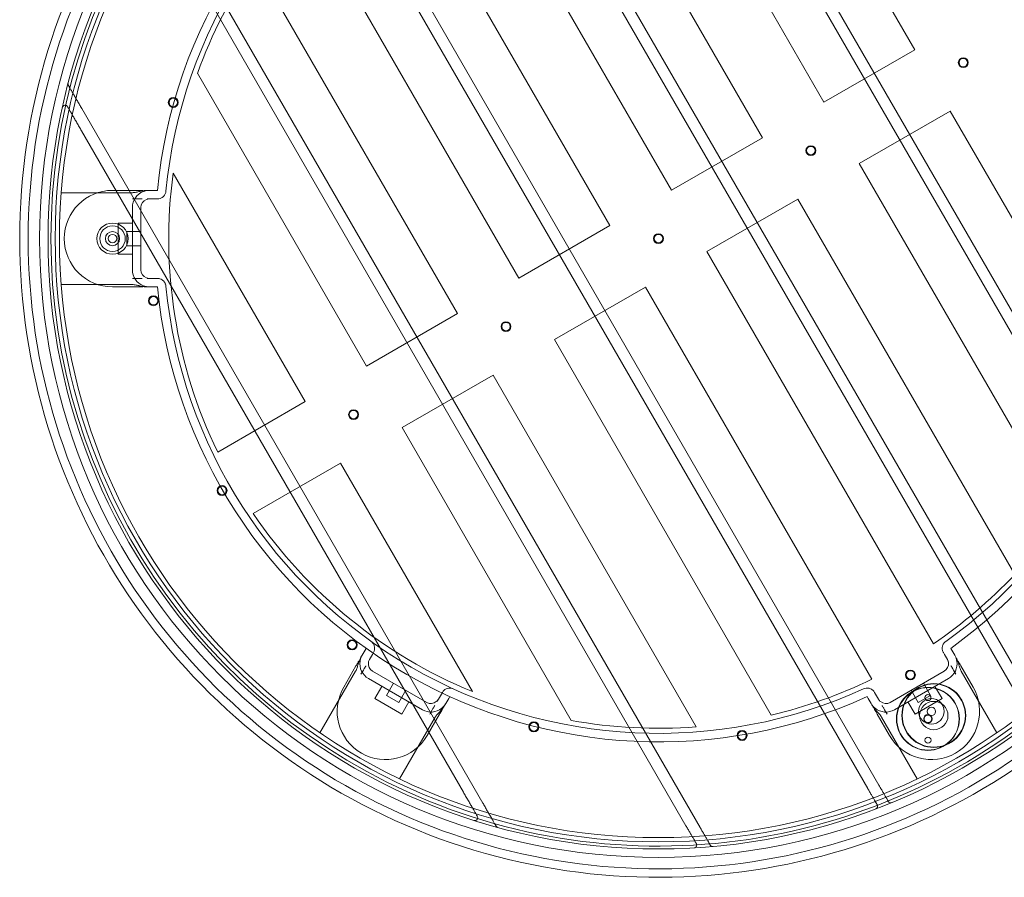
# Model space of a CAD drawing. Units: millimetres. Extents: x -900 to 900, y -710 to 970.
# Drawn here: x -900 to -206, y -710 to -106 of the extents above; entities that cross this region are included whole.
import ezdxf

# ---------------------------------------------------------------- set-up
doc = ezdxf.new("R2010")
doc.units = ezdxf.units.MM
doc.layers.add('2d', color=230, linetype='Continuous')

msp = doc.modelspace()

# ---------------------------------------------------------------- linework, layer by layer
at = {"layer": '2d', "lineweight": 0}
for p, q in [((-479.35, 155.03, 187.5), (-105.42, -492.64, 187.5)), ((-101.5, -483.43, 187.5), (-469.41, 153.82, 187.5)), ((-605.37, 125.31, 187.5), (-194.17, -586.92, 187.5)), ((-188.15, -581.35, 187.5), (-597.54, 127.74, 187.5)), ((-333.46, -163.66, 187.5), (-476.54, 84.17, 187.5)), ((-388.5, 79.67, 187.5), (-269.38, -126.66, 187.5)), ((-529.51, 75.91, 187.5), (-376.76, -188.66, 187.5)), ((-294.63, -644.92, 187.5), (-705.83, 67.31, 187.5)), ((-711.85, 61.74, 187.5), (-302.46, -647.35, 187.5)), ((-440.85, -225.66, 187.5), (-600.4, 50.69, 187.5)), ((-643.7, 25.69, 187.5), (-484.15, -250.66, 187.5)), ((-420.65, -674.64, 187.5), (-794.58, -26.97, 187.5)), ((-548.24, -287.66, 187.5), (-700.98, -23.09, 187.5)), ((-798.5, -36.18, 187.5), (-430.59, -673.43, 187.5)), ((-734.62, -64.83, 187.5), (-591.54, -312.66, 187.5)), ((-269.38, -126.66, 187.5), (-333.46, -163.66, 187.5)), ((-655.62, -349.66, 187.5), (-774.74, -143.33, 187.5)), ((-573.75, -657.46, 187.5), (-856.26, -168.15, 187.5)), ((-308.46, -206.96, 187.5), (-244.38, -169.96, 187.5)), ((-244.38, -169.96, 187.5), (-125.26, -376.28, 187.5)), ((-856.44, -183.83, 187.5), (-587.42, -649.78, 187.5)), ((-376.76, -188.66, 187.5), (-440.85, -225.66, 187.5)), ((-165.38, -454.78, 187.5), (-308.46, -206.96, 187.5)), ((-791.9, -213.63, 187.5), (-698.92, -374.66, 187.5)), ((-820.6, -227.42, 187.5), (-870.75, -227.42, 187.5)), ((-834.6, -225.81, 187.5), (-817.26, -225.81, 187.5)), ((-808.6, -225.81, 187.5), (-810.21, -225.81, 187.5)), ((-820.6, -231.81, 187.5), (-817.26, -231.81, 187.5)), ((-808.6, -231.81, 187.5), (-810.21, -231.81, 187.5)), ((-415.85, -268.96, 187.5), (-351.76, -231.96, 187.5)), ((-351.76, -231.96, 187.5), (-199.02, -496.52, 187.5)), ((-820.6, -237.81, 187.5), (-820.6, -281.81, 187.5)), ((-814.6, -281.81, 187.5), (-814.6, -237.81, 187.5)), ((-830.6, -248.81, 187.5), (-830.6, -270.81, 187.5)), ((-830.6, -248.81, 187.5), (-820.6, -248.81, 187.5)), ((-824.6, -254.81, 187.5), (-824.6, -264.81, 187.5)), ((-824.6, -254.81, 187.5), (-814.6, -254.81, 187.5)), ((-484.15, -250.66, 187.5), (-548.24, -287.66, 187.5)), ((-824.6, -264.81, 187.5), (-814.6, -264.81, 187.5)), ((-256.3, -545.3, 187.5), (-415.85, -268.96, 187.5)), ((-830.6, -270.81, 187.5), (-820.6, -270.81, 187.5)), ((-817.26, -287.81, 187.5), (-820.6, -287.81, 187.5)), ((-810.21, -287.81, 187.5), (-808.6, -287.81, 187.5)), ((-820.6, -292.2, 187.5), (-870.75, -292.2, 187.5)), ((-834.6, -293.81, 187.5), (-817.26, -293.81, 187.5)), ((-810.21, -293.81, 187.5), (-808.6, -293.81, 187.5)), ((-523.24, -330.96, 187.5), (-459.15, -293.96, 187.5)), ((-459.15, -293.96, 187.5), (-299.6, -570.3, 187.5)), ((-591.54, -312.66, 187.5), (-655.62, -349.66, 187.5)), ((-370.49, -595.52, 187.5), (-523.24, -330.96, 187.5)), ((-630.62, -392.96, 187.5), (-566.54, -355.96, 187.5)), ((-566.54, -355.96, 187.5), (-423.46, -603.78, 187.5)), ((-698.92, -374.66, 187.5), (-760.49, -410.2, 187.5)), ((-511.5, -599.28, 187.5), (-630.62, -392.96, 187.5)), ((-735.49, -453.5, 187.5), (-673.92, -417.96, 187.5)), ((-673.92, -417.96, 187.5), (-580.95, -578.99, 187.5)), ((-658.75, -553.37, 187.5), (-659.55, -554.76, 187.5)), ((-240.45, -554.76, 187.5), (-241.25, -553.37, 187.5)), ((-671.75, -575.88, 187.5), (-663.08, -560.87, 187.5)), ((-653.55, -556.37, 187.5), (-654.35, -557.76, 187.5)), ((-245.65, -557.76, 187.5), (-246.45, -556.37, 187.5)), ((-228.25, -575.88, 187.5), (-236.92, -560.87, 187.5)), ((-663.35, -564.56, 187.5), (-688.43, -608, 187.5)), ((-659.55, -566.76, 187.5), (-657.88, -563.87, 187.5)), ((-613.25, -586.56, 187.5), (-651.35, -564.56, 187.5)), ((-248.65, -564.56, 187.5), (-286.75, -586.56, 187.5)), ((-242.12, -563.87, 187.5), (-240.45, -566.76, 187.5)), ((-236.65, -564.56, 187.5), (-211.57, -608, 187.5)), ((-654.35, -569.76, 187.5), (-616.25, -591.76, 187.5)), ((-649.83, -583.92, 187.5), (-644.83, -575.26, 187.5)), ((-641.63, -581.72, 187.5), (-636.63, -573.06, 187.5)), ((-283.75, -591.76, 187.5), (-245.65, -569.76, 187.5)), ((-258.37, -581.72, 187.5), (-263.37, -573.06, 187.5)), ((-250.17, -583.92, 187.5), (-255.17, -575.26, 187.5)), ((-641.63, -581.72, 187.5), (-632.97, -586.72, 187.5)), ((-632.97, -586.72, 187.5), (-627.97, -578.06, 187.5)), ((-267.03, -586.72, 187.5), (-272.03, -578.06, 187.5)), ((-267.03, -586.72, 187.5), (-258.37, -581.72, 187.5)), ((-649.83, -583.92, 187.5), (-630.77, -594.92, 187.5)), ((-630.77, -594.92, 187.5), (-625.77, -586.26, 187.5)), ((-605.86, -585.76, 187.5), (-605.05, -584.37, 187.5)), ((-600.66, -588.76, 187.5), (-599.86, -587.37, 187.5)), ((-300.14, -587.37, 187.5), (-299.34, -588.76, 187.5)), ((-294.95, -584.37, 187.5), (-294.14, -585.76, 187.5)), ((-269.23, -594.92, 187.5), (-274.23, -586.26, 187.5)), ((-269.23, -594.92, 187.5), (-250.17, -583.92, 187.5)), ((-612.86, -609.88, 187.5), (-604.19, -594.87, 187.5)), ((-609.38, -591.87, 187.5), (-611.05, -594.76, 187.5)), ((-287.14, -609.88, 187.5), (-295.81, -594.87, 187.5)), ((-288.95, -594.76, 187.5), (-290.62, -591.87, 187.5)), ((-607.25, -596.96, 187.5), (-632.32, -640.39, 187.5)), ((-292.75, -596.96, 187.5), (-267.68, -640.39, 187.5)), ((-262.58, -597.08, 187.5), (-262.87, -596.96, 187.5)), ((-262.87, -596.96, 187.5), (-262.58, -597.08, 187.5)), ((-262.58, -597.08, 187.5), (-262.58, -597.08, 187.5)), ((-257.13, -598.17, 187.5), (-257.44, -598.17, 187.5))]:
    msp.add_line(p, q, dxfattribs=at)
for centre, radius in [((-450, -259.81, 187.5), 436), ((-450, -259.81, 187.5), 430), ((-450, -259.81, 187.5), 425), ((-450, -259.81, 187.5), 422), ((-235.23, -135.81, 187.5), 3.5), ((-235.23, -135.81, 187.5), 3), ((-791.78, -163.83, 187.5), 3.5), ((-791.78, -163.83, 187.5), 3), ((-342.61, -197.81, 187.5), 3.5), ((-342.61, -197.81, 187.5), 3), ((-834.6, -259.81, 187.5), 11), ((-834.6, -259.81, 187.5), 9), ((-834.6, -259.81, 187.5), 5), ((-450, -259.81, 187.5), 3.5), ((-834.6, -259.81, 187.5), 3), ((-450, -259.81, 187.5), 3), ((-805.79, -303.56, 187.5), 3.5), ((-805.79, -303.56, 187.5), 3), ((-557.39, -321.81, 187.5), 3.5), ((-557.39, -321.81, 187.5), 3), ((-664.77, -383.81, 187.5), 3.5), ((-664.77, -383.81, 187.5), 3), ((-757.44, -437.31, 187.5), 3.5), ((-757.44, -437.31, 187.5), 3), ((-665.79, -546.05, 187.5), 3.5), ((-665.79, -546.05, 187.5), 3), ((-272.5, -567.25, 187.5), 3.5), ((-272.5, -567.25, 187.5), 3), ((-256, -595.83, 187.5), 22.5), ((-256, -595.83, 187.5), 22.24), ((-260.13, -598.18, 187.5), 22.17), ((-260.13, -598.18, 187.5), 22), ((-260.15, -583.18, 187.5), 2.15), ((-257.7, -592.88, 187.5), 9), ((-256, -595.83, 187.5), 10), ((-260.13, -598.18, 187.5), 3), ((-257.7, -592.88, 187.5), 3), ((-537.77, -603.79, 187.5), 3.5), ((-537.77, -603.79, 187.5), 3), ((-391.07, -609.88, 187.5), 3.5), ((-391.07, -609.88, 187.5), 3), ((-260.11, -613.18, 187.5), 2.15)]:
    msp.add_circle(centre, radius, dxfattribs=at)
for centre, radius, start, end in [((-450, -259.81, 187.5), 450, 44.41531, 315.58469), ((-450, -259.81, 187.5), 444, 44.41531, 315.58469), ((-450, -259.81, 187.5), 428, 44.41531, 315.58469), ((-450, -259.81, 187.5), 429.5, 318.35084, 101.64916), ((-450, -259.81, 187.5), 423.5, 318.35084, 101.64916), ((-450, -259.81, 187.5), 354.59, 65.5023, 174.49768), ((-450, -259.81, 187.5), 348.59, 65.5023, 174.49768), ((-450, -259.81, 187.5), 354.59, 305.5023, 54.49767), ((-450, -259.81, 187.5), 348.59, 305.5023, 54.49767), ((-450, -259.81, 187.5), 345, 145.58719, 160.26896), ((-863.91, -150.89, 187.5), 2, 165.25773, 210), ((-868, -167.82, 187.5), 2, 30, 167.58831), ((-450, -259.81, 187.5), 345, 172.30757, 205.84448), ((-834.6, -259.81, 187.5), 34, 90, 270), ((-808.6, -237.81, 187.5), 12, 110.95264, 180), ((-808.6, -237.81, 187.5), 6, 110.95264, 180), ((-808.6, -281.81, 187.5), 12, 180, 249.04736), ((-808.6, -281.81, 187.5), 6, 180, 249.04736), ((-450, -259.81, 187.5), 354.59, 185.5023, 294.49773), ((-450, -259.81, 187.5), 348.59, 185.5023, 294.49773), ((-450, -259.81, 187.5), 345, 214.15551, 247.69241), ((-450, -259.81, 187.5), 345, 304.15551, 316.67584), ((-648.35, -559.37, 187.5), 12, 170.95264, 240), ((-648.35, -559.37, 187.5), 6, 170.95264, 240), ((-251.65, -559.37, 187.5), 6, 300, 9.04736), ((-251.65, -559.37, 187.5), 12, 300, 9.04736), ((-450, -259.81, 187.5), 345, 283.32417, 295.84447), ((-642.3, -592.88, 187.5), 34, 150, 330), ((-257.7, -592.88, 187.5), 34, 210, 30), ((-610.25, -581.37, 187.5), 6, 240, 309.04736), ((-289.75, -581.37, 187.5), 6, 230.95264, 300), ((-610.25, -581.37, 187.5), 12, 240, 309.04736), ((-289.75, -581.37, 187.5), 12, 230.95264, 300), ((-450, -259.81, 187.5), 345, 259.73102, 274.41281), ((-297.61, -659.76, 187.5), 2, 290.85819, 30), ((-286.34, -655.28, 187.5), 2, 210, 292.4818), ((-579.33, -667.8, 187.5), 2, 252.41169, 30), ((-562.63, -672.72, 187.5), 2, 210, 254.74227), ((-425.02, -687.08, 187.5), 2, 273.34622, 30), ((-411.73, -686.09, 187.5), 2, 210, 275.13001)]:
    msp.add_arc(centre, radius, start, end, dxfattribs=at)
for points, knots in [([(-856.26, -168.15, 187.5), (-856.78, -167.24, 187.5), (-857.31, -166.33, 187.5), (-858.34, -164.54, 187.5), (-858.85, -163.66, 187.5), (-859.61, -162.34, 187.5), (-859.86, -161.9, 187.5), (-860.36, -161.04, 187.5), (-860.61, -160.6, 187.5), (-861.35, -159.33, 187.5), (-861.83, -158.5, 187.5), (-862.51, -157.33, 187.5), (-862.73, -156.94, 187.5), (-863.16, -156.2, 187.5), (-863.37, -155.83, 187.5), (-863.97, -154.8, 187.5), (-864.33, -154.17, 187.5), (-864.71, -153.5, 187.5), (-864.79, -153.37, 187.5), (-864.93, -153.13, 187.5), (-865, -153.01, 187.5), (-865.18, -152.69, 187.5), (-865.29, -152.51, 187.5), (-865.46, -152.21, 187.5), (-865.53, -152.09, 187.5), (-865.62, -151.93, 187.5), (-865.64, -151.89, 187.5), (-865.64, -151.89, 187.5)], [0, 0, 0, 0, 0.00311779, 0.00311779, 0.00623559, 0.00623559, 0.00779449, 0.00779449, 0.00935338, 0.00935338, 0.01247118, 0.01247118, 0.01403008, 0.01403008, 0.01558897, 0.01558897, 0.01870677, 0.01870677, 0.01948622, 0.01948622, 0.02026567, 0.02026567, 0.02182456, 0.02182456, 0.02338346, 0.02338346, 0.02494236, 0.02494236, 0.02494236, 0.02494236]), ([(-866.26, -166.82, 187.5), (-866.26, -166.82, 187.5), (-866.16, -166.99, 187.5), (-865.88, -167.49, 187.5), (-865.76, -167.69, 187.5), (-865.49, -168.15, 187.5), (-865.34, -168.42, 187.5), (-865.01, -168.99, 187.5), (-864.83, -169.31, 187.5), (-864.44, -169.97, 187.5), (-864.24, -170.32, 187.5), (-863.82, -171.04, 187.5), (-863.61, -171.42, 187.5), (-863.15, -172.21, 187.5), (-862.92, -172.61, 187.5), (-862.21, -173.85, 187.5), (-861.71, -174.7, 187.5), (-860.96, -176.01, 187.5), (-860.7, -176.46, 187.5), (-860.18, -177.35, 187.5), (-859.92, -177.81, 187.5), (-859.12, -179.18, 187.5), (-858.59, -180.11, 187.5), (-857.52, -181.96, 187.5), (-856.98, -182.89, 187.5), (-856.44, -183.83, 187.5)], [0, 0, 0, 0, 0.00323148, 0.00323148, 0.00484722, 0.00484722, 0.00646296, 0.00646296, 0.0080787, 0.0080787, 0.00969444, 0.00969444, 0.01131018, 0.01131018, 0.01292592, 0.01292592, 0.0161574, 0.0161574, 0.01777314, 0.01777314, 0.01938888, 0.01938888, 0.02262036, 0.02262036, 0.02585184, 0.02585184, 0.02585184, 0.02585184]), ([(-820.6, -227.42, 187.5), (-820.16, -227.42, 187.5), (-819.72, -227.39, 187.5), (-818.85, -227.28, 187.5), (-818.42, -227.21, 187.5), (-817.13, -226.95, 187.5), (-816.28, -226.72, 187.5), (-814.57, -226.32, 187.5), (-813.71, -226.14, 187.5), (-811.98, -225.88, 187.5), (-811.1, -225.81, 187.5), (-810.21, -225.81, 187.5)], [0, 0, 0, 0, 0.00131287, 0.00131287, 0.00262575, 0.00262575, 0.00525149, 0.00525149, 0.00787724, 0.00787724, 0.01050299, 0.01050299, 0.01050299, 0.01050299]), ([(-810.21, -225.81, 187.5), (-811.09, -225.81, 187.5), (-811.96, -225.88, 187.5), (-813.69, -226.13, 187.5), (-814.55, -226.32, 187.5), (-816.27, -226.72, 187.5), (-817.12, -226.94, 187.5), (-818.41, -227.21, 187.5), (-818.84, -227.28, 187.5), (-819.72, -227.39, 187.5), (-820.16, -227.42, 187.5), (-820.6, -227.42, 187.5)], [0, 0, 0, 0, 0.00262418, 0.00262418, 0.00524835, 0.00524835, 0.00787253, 0.00787253, 0.00918461, 0.00918461, 0.0104967, 0.0104967, 0.0104967, 0.0104967]), ([(-817.26, -225.81, 187.5), (-816.89, -225.81, 187.5), (-816.53, -225.81, 187.5), (-815.82, -225.81, 187.5), (-815.47, -225.81, 187.5), (-814.84, -225.81, 187.5), (-814.56, -225.81, 187.5), (-814.05, -225.81, 187.5), (-813.84, -225.81, 187.5), (-813.68, -225.81, 187.5)], [0.023028228, 0.023028228, 0.023028228, 0.023028228, 0.02412986, 0.02412986, 0.025231492, 0.025231492, 0.026333124, 0.026333124, 0.027434756, 0.027434756, 0.027434756, 0.027434756]), ([(-813.26, -225.85, 187.5), (-813.27, -225.83, 187.5), (-813.31, -225.82, 187.5), (-813.45, -225.81, 187.5), (-813.55, -225.81, 187.5), (-813.68, -225.81, 187.5)], [0, 0, 0, 0, 0.000823276, 0.000823276, 0.001646552, 0.001646552, 0.001646552, 0.001646552]), ([(-813.68, -225.81, 187.5), (-813.55, -225.81, 187.5), (-813.45, -225.81, 187.5), (-813.31, -225.82, 187.5), (-813.27, -225.83, 187.5), (-813.26, -225.85, 187.5)], [0, 0, 0, 0, 0.000823314, 0.000823314, 0.001646628, 0.001646628, 0.001646628, 0.001646628]), ([(-813.26, -225.85, 187.5), (-813.22, -225.89, 187.5), (-813.19, -225.96, 187.5), (-813.14, -226.12, 187.5), (-813.11, -226.22, 187.5), (-813.06, -226.4, 187.5), (-813.03, -226.48, 187.5), (-812.97, -226.59, 187.5), (-812.93, -226.62, 187.5), (-812.89, -226.6, 187.5)], [0, 0, 0, 0, 0.002062945, 0.002062945, 0.004125889, 0.004125889, 0.006188834, 0.006188834, 0.008251778, 0.008251778, 0.008251778, 0.008251778]), ([(-812.89, -226.6, 187.5), (-812.17, -226.32, 187.5), (-811.44, -226.13, 187.5), (-810.01, -225.87, 187.5), (-809.31, -225.81, 187.5), (-808.6, -225.81, 187.5)], [0, 0, 0, 0, 0.0401218, 0.0401218, 0.08024361, 0.08024361, 0.08024361, 0.08024361]), ([(-796.98, -226.38, 187.5), (-797.04, -227.03, 187.5), (-797.22, -227.67, 187.5), (-797.75, -228.86, 187.5), (-798.11, -229.41, 187.5), (-799, -230.37, 187.5), (-799.53, -230.77, 187.5), (-800.67, -231.39, 187.5), (-801.3, -231.61, 187.5), (-802.28, -231.78, 187.5), (-802.62, -231.81, 187.5), (-802.95, -231.81, 187.5)], [0, 0, 0, 0, 1.944626, 1.944626, 3.89514, 3.89514, 5.845454, 5.845454, 7.79579, 7.79579, 8.812704, 8.812704, 8.812704, 8.812704]), ([(-817.26, -231.81, 187.5), (-816.89, -231.81, 187.5), (-816.52, -231.81, 187.5), (-815.99, -231.81, 187.5), (-815.82, -231.81, 187.5), (-815.48, -231.81, 187.5), (-815.31, -231.81, 187.5), (-814.84, -231.81, 187.5), (-814.56, -231.81, 187.5), (-814.05, -231.81, 187.5), (-813.84, -231.81, 187.5), (-813.68, -231.81, 187.5)], [0, 0, 0, 0, 0.001112945, 0.001112945, 0.001669418, 0.001669418, 0.002225891, 0.002225891, 0.003338836, 0.003338836, 0.004451781, 0.004451781, 0.004451781, 0.004451781]), ([(-810.75, -232.2, 187.5), (-810.38, -232.06, 187.5), (-810.02, -231.97, 187.5), (-809.31, -231.84, 187.5), (-808.95, -231.81, 187.5), (-808.6, -231.81, 187.5)], [0, 0, 0, 0, 0.0400763, 0.0400763, 0.08015259, 0.08015259, 0.08015259, 0.08015259]), ([(-813.68, -287.81, 187.5), (-813.76, -287.81, 187.5), (-813.86, -287.81, 187.5), (-814.07, -287.81, 187.5), (-814.18, -287.81, 187.5), (-814.56, -287.81, 187.5), (-814.85, -287.81, 187.5), (-815.32, -287.81, 187.5), (-815.48, -287.81, 187.5), (-815.82, -287.81, 187.5), (-815.99, -287.81, 187.5), (-816.53, -287.81, 187.5), (-816.89, -287.81, 187.5), (-817.26, -287.81, 187.5)], [0.001664061, 0.001664061, 0.001664061, 0.001664061, 0.002221119, 0.002221119, 0.002778177, 0.002778177, 0.003892293, 0.003892293, 0.004449351, 0.004449351, 0.005006409, 0.005006409, 0.006120525, 0.006120525, 0.006120525, 0.006120525]), ([(-808.6, -287.81, 187.5), (-808.95, -287.81, 187.5), (-809.31, -287.78, 187.5), (-810.02, -287.65, 187.5), (-810.38, -287.55, 187.5), (-810.75, -287.41, 187.5)], [0, 0, 0, 0, 0.04007652, 0.04007652, 0.08015305, 0.08015305, 0.08015305, 0.08015305]), ([(-802.95, -287.81, 187.5), (-802.67, -287.81, 187.5), (-802.38, -287.83, 187.5), (-801.83, -287.91, 187.5), (-801.55, -287.97, 187.5), (-800.66, -288.23, 187.5), (-800.06, -288.51, 187.5), (-798.99, -289.26, 187.5), (-798.51, -289.72, 187.5), (-797.74, -290.77, 187.5), (-797.43, -291.37, 187.5), (-797.11, -292.4, 187.5), (-797.02, -292.82, 187.5), (-796.98, -293.23, 187.5)], [0, 0, 0, 0, 0.854066, 0.854066, 1.691095, 1.691095, 3.641453, 3.641453, 5.59102, 5.59102, 7.561922, 7.561922, 8.81856, 8.81856, 8.81856, 8.81856]), ([(-820.6, -292.2, 187.5), (-820.16, -292.2, 187.5), (-819.72, -292.23, 187.5), (-818.85, -292.33, 187.5), (-818.42, -292.41, 187.5), (-817.13, -292.67, 187.5), (-816.28, -292.89, 187.5), (-814.57, -293.3, 187.5), (-813.71, -293.48, 187.5), (-811.98, -293.73, 187.5), (-811.1, -293.81, 187.5), (-810.21, -293.81, 187.5)], [0, 0, 0, 0, 0.00131287, 0.00131287, 0.00262575, 0.00262575, 0.00525149, 0.00525149, 0.00787724, 0.00787724, 0.01050299, 0.01050299, 0.01050299, 0.01050299]), ([(-810.21, -293.81, 187.5), (-811.09, -293.81, 187.5), (-811.96, -293.73, 187.5), (-813.69, -293.48, 187.5), (-814.55, -293.3, 187.5), (-816.27, -292.9, 187.5), (-817.12, -292.67, 187.5), (-818.41, -292.41, 187.5), (-818.84, -292.33, 187.5), (-819.72, -292.23, 187.5), (-820.16, -292.2, 187.5), (-820.6, -292.2, 187.5)], [0, 0, 0, 0, 0.00262418, 0.00262418, 0.00524835, 0.00524835, 0.00787253, 0.00787253, 0.00918461, 0.00918461, 0.0104967, 0.0104967, 0.0104967, 0.0104967]), ([(-817.26, -293.81, 187.5), (-816.9, -293.81, 187.5), (-816.52, -293.81, 187.5), (-815.99, -293.81, 187.5), (-815.82, -293.81, 187.5), (-815.48, -293.81, 187.5), (-815.32, -293.81, 187.5), (-814.84, -293.81, 187.5), (-814.55, -293.81, 187.5), (-814.18, -293.81, 187.5), (-814.07, -293.81, 187.5), (-813.85, -293.81, 187.5), (-813.76, -293.81, 187.5), (-813.68, -293.81, 187.5)], [0.022361971, 0.022361971, 0.022361971, 0.022361971, 0.023462561, 0.023462561, 0.024012857, 0.024012857, 0.024563152, 0.024563152, 0.025663742, 0.025663742, 0.026214038, 0.026214038, 0.026764333, 0.026764333, 0.026764333, 0.026764333]), ([(-813.26, -293.77, 187.5), (-813.27, -293.78, 187.5), (-813.31, -293.79, 187.5), (-813.45, -293.81, 187.5), (-813.55, -293.81, 187.5), (-813.68, -293.81, 187.5)], [0, 0, 0, 0, 0.000823276, 0.000823276, 0.001646552, 0.001646552, 0.001646552, 0.001646552]), ([(-813.68, -293.81, 187.5), (-813.55, -293.81, 187.5), (-813.45, -293.81, 187.5), (-813.31, -293.79, 187.5), (-813.27, -293.78, 187.5), (-813.26, -293.77, 187.5)], [0, 0, 0, 0, 0.000823314, 0.000823314, 0.001646628, 0.001646628, 0.001646628, 0.001646628]), ([(-813.26, -293.77, 187.5), (-813.22, -293.73, 187.5), (-813.19, -293.66, 187.5), (-813.14, -293.49, 187.5), (-813.11, -293.4, 187.5), (-813.06, -293.22, 187.5), (-813.03, -293.13, 187.5), (-812.97, -293.02, 187.5), (-812.93, -293, 187.5), (-812.89, -293.01, 187.5)], [0, 0, 0, 0, 0.002062945, 0.002062945, 0.004125889, 0.004125889, 0.006188834, 0.006188834, 0.008251778, 0.008251778, 0.008251778, 0.008251778]), ([(-812.89, -293.01, 187.5), (-812.17, -293.29, 187.5), (-811.44, -293.49, 187.5), (-810.01, -293.75, 187.5), (-809.31, -293.81, 187.5), (-808.6, -293.81, 187.5)], [0, 0, 0, 0, 0.0401218, 0.0401218, 0.08024361, 0.08024361, 0.08024361, 0.08024361]), ([(-652.44, -543.59, 187.5), (-651.91, -543.97, 187.5), (-651.44, -544.44, 187.5), (-650.68, -545.49, 187.5), (-650.38, -546.09, 187.5), (-650, -547.33, 187.5), (-649.91, -547.99, 187.5), (-649.94, -549.29, 187.5), (-650.07, -549.95, 187.5), (-650.41, -550.87, 187.5), (-650.56, -551.18, 187.5), (-650.73, -551.48, 187.5)], [0, 0, 0, 0, 1.944626, 1.944626, 3.89514, 3.89514, 5.845454, 5.845454, 7.79579, 7.79579, 8.812704, 8.812704, 8.812704, 8.812704]), ([(-249.27, -551.48, 187.5), (-249.42, -551.23, 187.5), (-249.54, -550.97, 187.5), (-249.75, -550.45, 187.5), (-249.84, -550.18, 187.5), (-250.06, -549.28, 187.5), (-250.11, -548.61, 187.5), (-250, -547.32, 187.5), (-249.84, -546.67, 187.5), (-249.31, -545.47, 187.5), (-248.95, -544.91, 187.5), (-248.22, -544.11, 187.5), (-247.9, -543.83, 187.5), (-247.56, -543.59, 187.5)], [0, 0, 0, 0, 0.854066, 0.854066, 1.691095, 1.691095, 3.641453, 3.641453, 5.59102, 5.59102, 7.561922, 7.561922, 8.81856, 8.81856, 8.81856, 8.81856]), ([(-659.55, -554.76, 187.5), (-659.99, -555.52, 187.5), (-660.36, -556.31, 187.5), (-661.01, -557.94, 187.5), (-661.28, -558.78, 187.5), (-661.79, -560.46, 187.5), (-662.02, -561.31, 187.5), (-662.44, -562.56, 187.5), (-662.59, -562.97, 187.5), (-662.94, -563.78, 187.5), (-663.13, -564.18, 187.5), (-663.35, -564.56, 187.5)], [0, 0, 0, 0, 0.00262418, 0.00262418, 0.00524835, 0.00524835, 0.00787253, 0.00787253, 0.00918461, 0.00918461, 0.0104967, 0.0104967, 0.0104967, 0.0104967]), ([(-660.2, -557.48, 187.5), (-660.08, -556.71, 187.5), (-659.89, -555.99, 187.5), (-659.4, -554.62, 187.5), (-659.1, -553.98, 187.5), (-658.75, -553.37, 187.5)], [0, 0, 0, 0, 0.0401218, 0.0401218, 0.08024361, 0.08024361, 0.08024361, 0.08024361]), ([(-239.8, -557.48, 187.5), (-239.92, -556.71, 187.5), (-240.11, -555.99, 187.5), (-240.6, -554.62, 187.5), (-240.9, -553.98, 187.5), (-241.25, -553.37, 187.5)], [0, 0, 0, 0, 0.0401218, 0.0401218, 0.08024361, 0.08024361, 0.08024361, 0.08024361]), ([(-236.65, -564.56, 187.5), (-236.87, -564.18, 187.5), (-237.06, -563.79, 187.5), (-237.41, -562.98, 187.5), (-237.56, -562.57, 187.5), (-237.97, -561.32, 187.5), (-238.21, -560.47, 187.5), (-238.71, -558.79, 187.5), (-238.98, -557.95, 187.5), (-239.63, -556.32, 187.5), (-240.01, -555.53, 187.5), (-240.45, -554.76, 187.5)], [0, 0, 0, 0, 0.00131287, 0.00131287, 0.00262575, 0.00262575, 0.00525149, 0.00525149, 0.00787724, 0.00787724, 0.01050299, 0.01050299, 0.01050299, 0.01050299]), ([(-240.45, -554.76, 187.5), (-240.01, -555.52, 187.5), (-239.64, -556.31, 187.5), (-238.99, -557.94, 187.5), (-238.72, -558.78, 187.5), (-238.21, -560.46, 187.5), (-237.98, -561.31, 187.5), (-237.56, -562.56, 187.5), (-237.41, -562.97, 187.5), (-237.06, -563.78, 187.5), (-236.87, -564.18, 187.5), (-236.65, -564.56, 187.5)], [0, 0, 0, 0, 0.00262418, 0.00262418, 0.00524835, 0.00524835, 0.00787253, 0.00787253, 0.00918461, 0.00918461, 0.0104967, 0.0104967, 0.0104967, 0.0104967]), ([(-663.08, -560.87, 187.5), (-662.89, -560.55, 187.5), (-662.71, -560.23, 187.5), (-662.35, -559.61, 187.5), (-662.18, -559.32, 187.5), (-661.87, -558.77, 187.5), (-661.72, -558.52, 187.5), (-661.47, -558.09, 187.5), (-661.37, -557.9, 187.5), (-661.28, -557.76, 187.5)], [0.023028228, 0.023028228, 0.023028228, 0.023028228, 0.02412986, 0.02412986, 0.025231492, 0.025231492, 0.026333124, 0.026333124, 0.027434756, 0.027434756, 0.027434756, 0.027434756]), ([(-661.28, -557.76, 187.5), (-661.22, -557.65, 187.5), (-661.17, -557.57, 187.5), (-661.09, -557.45, 187.5), (-661.06, -557.42, 187.5), (-661.04, -557.42, 187.5)], [0, 0, 0, 0, 0.000823314, 0.000823314, 0.001646628, 0.001646628, 0.001646628, 0.001646628]), ([(-661.04, -557.42, 187.5), (-660.99, -557.41, 187.5), (-660.91, -557.42, 187.5), (-660.74, -557.45, 187.5), (-660.64, -557.48, 187.5), (-660.46, -557.52, 187.5), (-660.37, -557.54, 187.5), (-660.25, -557.54, 187.5), (-660.21, -557.52, 187.5), (-660.2, -557.48, 187.5)], [0, 0, 0, 0, 0.002062945, 0.002062945, 0.004125889, 0.004125889, 0.006188834, 0.006188834, 0.008251778, 0.008251778, 0.008251778, 0.008251778]), ([(-657.88, -563.87, 187.5), (-657.69, -563.55, 187.5), (-657.51, -563.22, 187.5), (-657.24, -562.76, 187.5), (-657.16, -562.61, 187.5), (-656.99, -562.32, 187.5), (-656.91, -562.18, 187.5), (-656.67, -561.77, 187.5), (-656.53, -561.52, 187.5), (-656.28, -561.09, 187.5), (-656.17, -560.9, 187.5), (-656.09, -560.76, 187.5)], [0, 0, 0, 0, 0.001112945, 0.001112945, 0.001669418, 0.001669418, 0.002225891, 0.002225891, 0.003338836, 0.003338836, 0.004451781, 0.004451781, 0.004451781, 0.004451781]), ([(-654.28, -558.42, 187.5), (-654.22, -558.04, 187.5), (-654.12, -557.68, 187.5), (-653.88, -556.99, 187.5), (-653.73, -556.67, 187.5), (-653.55, -556.37, 187.5)], [0, 0, 0, 0, 0.0400763, 0.0400763, 0.08015259, 0.08015259, 0.08015259, 0.08015259]), ([(-246.45, -556.37, 187.5), (-246.27, -556.67, 187.5), (-246.12, -556.99, 187.5), (-245.88, -557.68, 187.5), (-245.78, -558.04, 187.5), (-245.72, -558.42, 187.5)], [0, 0, 0, 0, 0.04007652, 0.04007652, 0.08015305, 0.08015305, 0.08015305, 0.08015305]), ([(-243.91, -560.76, 187.5), (-243.87, -560.83, 187.5), (-243.82, -560.92, 187.5), (-243.72, -561.1, 187.5), (-243.66, -561.2, 187.5), (-243.47, -561.52, 187.5), (-243.33, -561.77, 187.5), (-243.09, -562.18, 187.5), (-243.01, -562.32, 187.5), (-242.84, -562.62, 187.5), (-242.75, -562.77, 187.5), (-242.49, -563.23, 187.5), (-242.31, -563.54, 187.5), (-242.12, -563.87, 187.5)], [0.001664061, 0.001664061, 0.001664061, 0.001664061, 0.002221119, 0.002221119, 0.002778177, 0.002778177, 0.003892293, 0.003892293, 0.004449351, 0.004449351, 0.005006409, 0.005006409, 0.006120525, 0.006120525, 0.006120525, 0.006120525]), ([(-238.96, -557.42, 187.5), (-239.01, -557.41, 187.5), (-239.09, -557.42, 187.5), (-239.26, -557.45, 187.5), (-239.36, -557.48, 187.5), (-239.54, -557.52, 187.5), (-239.63, -557.54, 187.5), (-239.75, -557.54, 187.5), (-239.79, -557.52, 187.5), (-239.8, -557.48, 187.5)], [0, 0, 0, 0, 0.002062945, 0.002062945, 0.004125889, 0.004125889, 0.006188834, 0.006188834, 0.008251778, 0.008251778, 0.008251778, 0.008251778]), ([(-238.96, -557.42, 187.5), (-238.94, -557.42, 187.5), (-238.91, -557.45, 187.5), (-238.83, -557.57, 187.5), (-238.78, -557.65, 187.5), (-238.72, -557.76, 187.5)], [0, 0, 0, 0, 0.000823276, 0.000823276, 0.001646552, 0.001646552, 0.001646552, 0.001646552]), ([(-238.72, -557.76, 187.5), (-238.78, -557.65, 187.5), (-238.83, -557.57, 187.5), (-238.91, -557.45, 187.5), (-238.94, -557.42, 187.5), (-238.96, -557.42, 187.5)], [0, 0, 0, 0, 0.000823314, 0.000823314, 0.001646628, 0.001646628, 0.001646628, 0.001646628]), ([(-236.92, -560.87, 187.5), (-237.11, -560.55, 187.5), (-237.29, -560.23, 187.5), (-237.56, -559.77, 187.5), (-237.64, -559.62, 187.5), (-237.81, -559.33, 187.5), (-237.9, -559.18, 187.5), (-238.13, -558.77, 187.5), (-238.28, -558.52, 187.5), (-238.46, -558.2, 187.5), (-238.52, -558.1, 187.5), (-238.63, -557.92, 187.5), (-238.68, -557.83, 187.5), (-238.72, -557.76, 187.5)], [0.022361971, 0.022361971, 0.022361971, 0.022361971, 0.023462561, 0.023462561, 0.024012857, 0.024012857, 0.024563152, 0.024563152, 0.025663742, 0.025663742, 0.026214038, 0.026214038, 0.026764333, 0.026764333, 0.026764333, 0.026764333]), ([(-602.23, -579.48, 187.5), (-602.09, -579.23, 187.5), (-601.93, -578.99, 187.5), (-601.58, -578.55, 187.5), (-601.39, -578.34, 187.5), (-600.72, -577.7, 187.5), (-600.17, -577.32, 187.5), (-598.99, -576.77, 187.5), (-598.35, -576.59, 187.5), (-597.05, -576.44, 187.5), (-596.38, -576.48, 187.5), (-595.33, -576.71, 187.5), (-594.93, -576.84, 187.5), (-594.54, -577.02, 187.5)], [0, 0, 0, 0, 0.854066, 0.854066, 1.691095, 1.691095, 3.641453, 3.641453, 5.59102, 5.59102, 7.561922, 7.561922, 8.81856, 8.81856, 8.81856, 8.81856]), ([(-305.46, -577.02, 187.5), (-304.87, -576.75, 187.5), (-304.22, -576.57, 187.5), (-302.93, -576.44, 187.5), (-302.27, -576.48, 187.5), (-301, -576.77, 187.5), (-300.38, -577.02, 187.5), (-299.27, -577.7, 187.5), (-298.77, -578.14, 187.5), (-298.14, -578.9, 187.5), (-297.94, -579.18, 187.5), (-297.77, -579.48, 187.5)], [0, 0, 0, 0, 1.944626, 1.944626, 3.89514, 3.89514, 5.845454, 5.845454, 7.79579, 7.79579, 8.812704, 8.812704, 8.812704, 8.812704]), ([(-607.59, -588.76, 187.5), (-607.63, -588.83, 187.5), (-607.68, -588.92, 187.5), (-607.78, -589.1, 187.5), (-607.84, -589.2, 187.5), (-608.03, -589.52, 187.5), (-608.17, -589.77, 187.5), (-608.41, -590.18, 187.5), (-608.49, -590.32, 187.5), (-608.66, -590.62, 187.5), (-608.75, -590.77, 187.5), (-609.02, -591.23, 187.5), (-609.2, -591.54, 187.5), (-609.38, -591.87, 187.5)], [0.001664061, 0.001664061, 0.001664061, 0.001664061, 0.002221119, 0.002221119, 0.002778177, 0.002778177, 0.003892293, 0.003892293, 0.004449351, 0.004449351, 0.005006409, 0.005006409, 0.006120525, 0.006120525, 0.006120525, 0.006120525]), ([(-600.66, -588.76, 187.5), (-601.1, -589.52, 187.5), (-601.6, -590.24, 187.5), (-602.69, -591.61, 187.5), (-603.27, -592.27, 187.5), (-604.48, -593.55, 187.5), (-605.1, -594.17, 187.5), (-605.97, -595.16, 187.5), (-606.25, -595.5, 187.5), (-606.78, -596.2, 187.5), (-607.03, -596.57, 187.5), (-607.25, -596.96, 187.5)], [0, 0, 0, 0, 0.00262418, 0.00262418, 0.00524835, 0.00524835, 0.00787253, 0.00787253, 0.00918461, 0.00918461, 0.0104967, 0.0104967, 0.0104967, 0.0104967]), ([(-605.05, -584.37, 187.5), (-605.23, -584.67, 187.5), (-605.43, -584.96, 187.5), (-605.9, -585.52, 187.5), (-606.17, -585.78, 187.5), (-606.47, -586.03, 187.5)], [0, 0, 0, 0, 0.04007652, 0.04007652, 0.08015305, 0.08015305, 0.08015305, 0.08015305]), ([(-602.69, -590.69, 187.5), (-602.08, -590.19, 187.5), (-601.55, -589.67, 187.5), (-600.62, -588.56, 187.5), (-600.21, -587.98, 187.5), (-599.86, -587.37, 187.5)], [0, 0, 0, 0, 0.0401218, 0.0401218, 0.08024361, 0.08024361, 0.08024361, 0.08024361]), ([(-297.31, -590.69, 187.5), (-297.92, -590.19, 187.5), (-298.45, -589.67, 187.5), (-299.38, -588.56, 187.5), (-299.79, -587.98, 187.5), (-300.14, -587.37, 187.5)], [0, 0, 0, 0, 0.0401218, 0.0401218, 0.08024361, 0.08024361, 0.08024361, 0.08024361]), ([(-292.75, -596.96, 187.5), (-292.97, -596.57, 187.5), (-293.22, -596.21, 187.5), (-293.74, -595.51, 187.5), (-294.02, -595.17, 187.5), (-294.89, -594.19, 187.5), (-295.51, -593.56, 187.5), (-296.72, -592.28, 187.5), (-297.3, -591.63, 187.5), (-298.39, -590.25, 187.5), (-298.9, -589.53, 187.5), (-299.34, -588.76, 187.5)], [0, 0, 0, 0, 0.00131287, 0.00131287, 0.00262575, 0.00262575, 0.00525149, 0.00525149, 0.00787724, 0.00787724, 0.01050299, 0.01050299, 0.01050299, 0.01050299]), ([(-299.34, -588.76, 187.5), (-298.9, -589.52, 187.5), (-298.4, -590.24, 187.5), (-297.31, -591.61, 187.5), (-296.73, -592.27, 187.5), (-295.52, -593.55, 187.5), (-294.9, -594.17, 187.5), (-294.03, -595.16, 187.5), (-293.75, -595.5, 187.5), (-293.22, -596.2, 187.5), (-292.97, -596.57, 187.5), (-292.75, -596.96, 187.5)], [0, 0, 0, 0, 0.00262418, 0.00262418, 0.00524835, 0.00524835, 0.00787253, 0.00787253, 0.00918461, 0.00918461, 0.0104967, 0.0104967, 0.0104967, 0.0104967]), ([(-293.53, -586.03, 187.5), (-293.83, -585.78, 187.5), (-294.1, -585.52, 187.5), (-294.57, -584.96, 187.5), (-294.77, -584.67, 187.5), (-294.95, -584.37, 187.5)], [0, 0, 0, 0, 0.0400763, 0.0400763, 0.08015259, 0.08015259, 0.08015259, 0.08015259]), ([(-290.62, -591.87, 187.5), (-290.8, -591.55, 187.5), (-290.99, -591.22, 187.5), (-291.25, -590.76, 187.5), (-291.34, -590.61, 187.5), (-291.51, -590.32, 187.5), (-291.59, -590.18, 187.5), (-291.83, -589.77, 187.5), (-291.97, -589.52, 187.5), (-292.22, -589.09, 187.5), (-292.33, -588.9, 187.5), (-292.41, -588.76, 187.5)], [0, 0, 0, 0, 0.001112945, 0.001112945, 0.001669418, 0.001669418, 0.002225891, 0.002225891, 0.003338836, 0.003338836, 0.004451781, 0.004451781, 0.004451781, 0.004451781]), ([(-604.19, -594.87, 187.5), (-604, -594.55, 187.5), (-603.82, -594.23, 187.5), (-603.55, -593.77, 187.5), (-603.47, -593.62, 187.5), (-603.3, -593.33, 187.5), (-603.21, -593.18, 187.5), (-602.98, -592.77, 187.5), (-602.83, -592.52, 187.5), (-602.65, -592.2, 187.5), (-602.59, -592.1, 187.5), (-602.48, -591.92, 187.5), (-602.43, -591.83, 187.5), (-602.39, -591.76, 187.5)], [0.022361971, 0.022361971, 0.022361971, 0.022361971, 0.023462561, 0.023462561, 0.024012857, 0.024012857, 0.024563152, 0.024563152, 0.025663742, 0.025663742, 0.026214038, 0.026214038, 0.026764333, 0.026764333, 0.026764333, 0.026764333]), ([(-602.22, -591.38, 187.5), (-602.24, -591.33, 187.5), (-602.28, -591.27, 187.5), (-602.4, -591.14, 187.5), (-602.47, -591.07, 187.5), (-602.59, -590.93, 187.5), (-602.65, -590.86, 187.5), (-602.72, -590.75, 187.5), (-602.72, -590.71, 187.5), (-602.69, -590.69, 187.5)], [0, 0, 0, 0, 0.002062945, 0.002062945, 0.004125889, 0.004125889, 0.006188834, 0.006188834, 0.008251778, 0.008251778, 0.008251778, 0.008251778]), ([(-602.39, -591.76, 187.5), (-602.33, -591.65, 187.5), (-602.28, -591.57, 187.5), (-602.22, -591.44, 187.5), (-602.21, -591.4, 187.5), (-602.22, -591.38, 187.5)], [0, 0, 0, 0, 0.000823314, 0.000823314, 0.001646628, 0.001646628, 0.001646628, 0.001646628]), ([(-297.78, -591.38, 187.5), (-297.79, -591.4, 187.5), (-297.78, -591.44, 187.5), (-297.72, -591.56, 187.5), (-297.67, -591.65, 187.5), (-297.61, -591.76, 187.5)], [0, 0, 0, 0, 0.000823276, 0.000823276, 0.001646552, 0.001646552, 0.001646552, 0.001646552]), ([(-297.61, -591.76, 187.5), (-297.67, -591.65, 187.5), (-297.72, -591.57, 187.5), (-297.78, -591.44, 187.5), (-297.79, -591.4, 187.5), (-297.78, -591.38, 187.5)], [0, 0, 0, 0, 0.000823314, 0.000823314, 0.001646628, 0.001646628, 0.001646628, 0.001646628]), ([(-297.78, -591.38, 187.5), (-297.76, -591.33, 187.5), (-297.72, -591.27, 187.5), (-297.6, -591.14, 187.5), (-297.53, -591.07, 187.5), (-297.41, -590.93, 187.5), (-297.35, -590.86, 187.5), (-297.28, -590.75, 187.5), (-297.28, -590.71, 187.5), (-297.31, -590.69, 187.5)], [0, 0, 0, 0, 0.002062945, 0.002062945, 0.004125889, 0.004125889, 0.006188834, 0.006188834, 0.008251778, 0.008251778, 0.008251778, 0.008251778]), ([(-295.81, -594.87, 187.5), (-296, -594.55, 187.5), (-296.18, -594.23, 187.5), (-296.54, -593.61, 187.5), (-296.71, -593.32, 187.5), (-297.02, -592.77, 187.5), (-297.17, -592.52, 187.5), (-297.42, -592.09, 187.5), (-297.52, -591.9, 187.5), (-297.61, -591.76, 187.5)], [0.023028228, 0.023028228, 0.023028228, 0.023028228, 0.02412986, 0.02412986, 0.025231492, 0.025231492, 0.026333124, 0.026333124, 0.027434756, 0.027434756, 0.027434756, 0.027434756]), ([(-288.07, -656.28, 187.5), (-288.07, -656.28, 187.5), (-288.11, -656.21, 187.5), (-288.24, -655.99, 187.5), (-288.29, -655.9, 187.5), (-288.42, -655.68, 187.5), (-288.49, -655.55, 187.5), (-288.74, -655.12, 187.5), (-288.94, -654.77, 187.5), (-289.3, -654.15, 187.5), (-289.43, -653.93, 187.5), (-289.7, -653.45, 187.5), (-289.85, -653.2, 187.5), (-290.3, -652.41, 187.5), (-290.63, -651.84, 187.5), (-291.17, -650.91, 187.5), (-291.35, -650.59, 187.5), (-291.73, -649.94, 187.5), (-292.12, -649.27, 187.5), (-292.52, -648.57, 187.5), (-292.93, -647.86, 187.5), (-293.14, -647.5, 187.5), (-293.77, -646.41, 187.5), (-294.2, -645.67, 187.5), (-294.63, -644.92, 187.5)], [0, 0, 0, 0, 0.00254993, 0.00254993, 0.00382489, 0.00382489, 0.00509986, 0.00509986, 0.00764978, 0.00764978, 0.00892475, 0.00892475, 0.01019971, 0.01019971, 0.01274964, 0.01274964, 0.0140246, 0.0140246, 0.01529957, 0.01657453, 0.01657453, 0.0178495, 0.0178495, 0.02039942, 0.02039942, 0.02039942, 0.02039942]), ([(-587.42, -649.78, 187.5), (-586.88, -650.72, 187.5), (-586.34, -651.65, 187.5), (-585.28, -653.5, 187.5), (-584.75, -654.41, 187.5), (-583.7, -656.22, 187.5), (-583.19, -657.12, 187.5), (-582.42, -658.45, 187.5), (-582.17, -658.89, 187.5), (-581.67, -659.74, 187.5), (-581.43, -660.16, 187.5), (-580.96, -660.98, 187.5), (-580.72, -661.39, 187.5), (-580.27, -662.17, 187.5), (-580.05, -662.55, 187.5), (-579.41, -663.66, 187.5), (-579.03, -664.32, 187.5), (-578.53, -665.19, 187.5), (-578.38, -665.45, 187.5), (-578.11, -665.92, 187.5), (-577.99, -666.12, 187.5), (-577.8, -666.45, 187.5), (-577.72, -666.58, 187.5), (-577.62, -666.76, 187.5), (-577.6, -666.8, 187.5), (-577.6, -666.8, 187.5)], [0, 0, 0, 0, 0.00320935, 0.00320935, 0.00641869, 0.00641869, 0.00962804, 0.00962804, 0.01123271, 0.01123271, 0.01283738, 0.01283738, 0.01444206, 0.01444206, 0.01604673, 0.01604673, 0.01925608, 0.01925608, 0.02086075, 0.02086075, 0.02246542, 0.02246542, 0.0240701, 0.0240701, 0.02567477, 0.02567477, 0.02567477, 0.02567477]), ([(-302.46, -647.35, 187.5), (-302.03, -648.1, 187.5), (-301.61, -648.83, 187.5), (-300.98, -649.92, 187.5), (-300.77, -650.28, 187.5), (-300.36, -650.99, 187.5), (-300.15, -651.35, 187.5), (-299.56, -652.38, 187.5), (-299.18, -653.03, 187.5), (-298.47, -654.27, 187.5), (-298.13, -654.86, 187.5), (-297.52, -655.92, 187.5), (-297.24, -656.39, 187.5), (-296.88, -657.02, 187.5), (-296.77, -657.22, 187.5), (-296.56, -657.57, 187.5), (-296.47, -657.73, 187.5), (-296.22, -658.16, 187.5), (-296.09, -658.38, 187.5), (-295.92, -658.68, 187.5), (-295.88, -658.76, 187.5), (-295.88, -658.76, 187.5)], [0, 0, 0, 0, 0.00255549, 0.00255549, 0.00383323, 0.00383323, 0.00511098, 0.00511098, 0.00766647, 0.00766647, 0.01022196, 0.01022196, 0.01277745, 0.01277745, 0.01405519, 0.01405519, 0.01533293, 0.01533293, 0.01788842, 0.01788842, 0.02044391, 0.02044391, 0.02044391, 0.02044391]), ([(-564.37, -673.72, 187.5), (-564.37, -673.72, 187.5), (-564.46, -673.56, 187.5), (-564.67, -673.19, 187.5), (-564.72, -673.1, 187.5), (-564.83, -672.92, 187.5), (-564.89, -672.82, 187.5), (-565.07, -672.5, 187.5), (-565.21, -672.26, 187.5), (-565.52, -671.72, 187.5), (-565.69, -671.43, 187.5), (-566.05, -670.81, 187.5), (-566.24, -670.48, 187.5), (-566.63, -669.8, 187.5), (-566.84, -669.44, 187.5), (-567.27, -668.69, 187.5), (-567.49, -668.3, 187.5), (-568.17, -667.12, 187.5), (-568.65, -666.31, 187.5), (-569.38, -665.04, 187.5), (-569.62, -664.61, 187.5), (-570.12, -663.75, 187.5), (-570.38, -663.31, 187.5), (-571.15, -661.98, 187.5), (-571.66, -661.08, 187.5), (-572.7, -659.28, 187.5), (-573.22, -658.38, 187.5), (-573.75, -657.46, 187.5)], [0, 0, 0, 0, 0.00313701, 0.00313701, 0.00392127, 0.00392127, 0.00470552, 0.00470552, 0.00627403, 0.00627403, 0.00784254, 0.00784254, 0.00941104, 0.00941104, 0.01097955, 0.01097955, 0.01254806, 0.01254806, 0.01568507, 0.01568507, 0.01725358, 0.01725358, 0.01882209, 0.01882209, 0.0219591, 0.0219591, 0.02509612, 0.02509612, 0.02509612, 0.02509612]), ([(-430.59, -673.43, 187.5), (-430.13, -674.22, 187.5), (-429.68, -675, 187.5), (-428.79, -676.54, 187.5), (-428.36, -677.29, 187.5), (-427.49, -678.79, 187.5), (-427.08, -679.5, 187.5), (-426.3, -680.86, 187.5), (-425.93, -681.5, 187.5), (-425.23, -682.71, 187.5), (-424.91, -683.26, 187.5), (-424.49, -683.99, 187.5), (-424.36, -684.21, 187.5), (-424.12, -684.64, 187.5), (-424.01, -684.83, 187.5), (-423.7, -685.35, 187.5), (-423.55, -685.62, 187.5), (-423.34, -685.98, 187.5), (-423.29, -686.08, 187.5), (-423.29, -686.08, 187.5)], [0, 0, 0, 0, 0.00269889, 0.00269889, 0.00539778, 0.00539778, 0.00809667, 0.00809667, 0.01079556, 0.01079556, 0.01349445, 0.01349445, 0.01484389, 0.01484389, 0.01619334, 0.01619334, 0.01889222, 0.01889222, 0.02159111, 0.02159111, 0.02159111, 0.02159111]), ([(-413.46, -687.09, 187.5), (-413.46, -687.09, 187.5), (-413.51, -687, 187.5), (-413.66, -686.74, 187.5), (-413.73, -686.63, 187.5), (-413.88, -686.37, 187.5), (-413.96, -686.22, 187.5), (-414.25, -685.72, 187.5), (-414.49, -685.31, 187.5), (-415.04, -684.35, 187.5), (-415.35, -683.81, 187.5), (-415.86, -682.93, 187.5), (-416.04, -682.63, 187.5), (-416.41, -681.99, 187.5), (-416.6, -681.66, 187.5), (-417.18, -680.65, 187.5), (-417.59, -679.95, 187.5), (-418.22, -678.85, 187.5), (-418.44, -678.48, 187.5), (-418.87, -677.72, 187.5), (-419.09, -677.34, 187.5), (-419.75, -676.2, 187.5), (-420.2, -675.42, 187.5), (-420.65, -674.64, 187.5)], [0, 0, 0, 0, 0.0026759, 0.0026759, 0.00401385, 0.00401385, 0.0053518, 0.0053518, 0.0080277, 0.0080277, 0.01070361, 0.01070361, 0.01204156, 0.01204156, 0.01337951, 0.01337951, 0.01605541, 0.01605541, 0.01739336, 0.01739336, 0.01873131, 0.01873131, 0.02140721, 0.02140721, 0.02140721, 0.02140721])]:
    msp.add_open_spline(points, degree=3, knots=knots, dxfattribs=at)
for points, degree in [([(-808.6, -225.81, 187.5), (-806.72, -225.81, 187.5), (-804.84, -225.81, 187.5), (-802.96, -225.81, 187.5)], 3), ([(-802.96, -225.81, 187.5), (-802.96, -225.81, 187.5), (-802.95, -225.81, 187.5), (-802.95, -225.81, 187.5)], 3), ([(-808.6, -231.81, 187.5), (-806.72, -231.81, 187.5), (-804.84, -231.81, 187.5), (-802.96, -231.81, 187.5)], 3), ([(-802.96, -231.81, 187.5), (-802.96, -231.81, 187.5), (-802.95, -231.81, 187.5), (-802.95, -231.81, 187.5)], 3), ([(-802.96, -287.81, 187.5), (-804.84, -287.81, 187.5), (-806.72, -287.81, 187.5), (-808.6, -287.81, 187.5)], 3), ([(-802.95, -287.81, 187.5), (-802.95, -287.81, 187.5), (-802.96, -287.81, 187.5), (-802.96, -287.81, 187.5)], 3), ([(-808.6, -293.81, 187.5), (-806.72, -293.81, 187.5), (-804.84, -293.81, 187.5), (-802.96, -293.81, 187.5)], 3), ([(-802.96, -293.81, 187.5), (-802.96, -293.81, 187.5), (-802.95, -293.81, 187.5), (-802.95, -293.81, 187.5)], 3), ([(-658.75, -553.37, 187.5), (-657.81, -551.74, 187.5), (-656.87, -550.11, 187.5), (-655.93, -548.48, 187.5)], 3), ([(-655.93, -548.48, 187.5), (-655.92, -548.48, 187.5), (-655.92, -548.48, 187.5), (-655.92, -548.48, 187.5)], 3), ([(-653.55, -556.37, 187.5), (-652.61, -554.74, 187.5), (-651.67, -553.11, 187.5), (-650.73, -551.48, 187.5)], 3), ([(-650.73, -551.48, 187.5), (-650.73, -551.48, 187.5), (-650.73, -551.48, 187.5), (-650.73, -551.48, 187.5)], 3), ([(-249.27, -551.48, 187.5), (-248.33, -553.11, 187.5), (-247.39, -554.74, 187.5), (-246.45, -556.37, 187.5)], 3), ([(-249.27, -551.48, 187.5), (-249.27, -551.48, 187.5), (-249.27, -551.48, 187.5), (-249.27, -551.48, 187.5)], 3), ([(-244.07, -548.48, 187.5), (-244.08, -548.48, 187.5), (-244.08, -548.48, 187.5), (-244.08, -548.48, 187.5)], 3), ([(-241.25, -553.37, 187.5), (-242.19, -551.74, 187.5), (-243.13, -550.11, 187.5), (-244.07, -548.48, 187.5)], 3), ([(-602.23, -579.48, 187.5), (-603.17, -581.11, 187.5), (-604.11, -582.74, 187.5), (-605.05, -584.37, 187.5)], 3), ([(-602.23, -579.48, 187.5), (-602.23, -579.48, 187.5), (-602.23, -579.48, 187.5), (-602.23, -579.48, 187.5)], 3), ([(-599.86, -587.37, 187.5), (-598.92, -585.74, 187.5), (-597.98, -584.11, 187.5), (-597.04, -582.48, 187.5)], 3), ([(-597.04, -582.48, 187.5), (-597.03, -582.48, 187.5), (-597.03, -582.48, 187.5), (-597.03, -582.48, 187.5)], 3), ([(-302.96, -582.48, 187.5), (-302.97, -582.48, 187.5), (-302.97, -582.48, 187.5), (-302.97, -582.48, 187.5)], 3), ([(-300.14, -587.37, 187.5), (-301.08, -585.74, 187.5), (-302.02, -584.11, 187.5), (-302.96, -582.48, 187.5)], 3), ([(-294.95, -584.37, 187.5), (-295.89, -582.74, 187.5), (-296.83, -581.11, 187.5), (-297.77, -579.48, 187.5)], 3), ([(-297.77, -579.48, 187.5), (-297.77, -579.48, 187.5), (-297.77, -579.48, 187.5), (-297.77, -579.48, 187.5)], 3), ([(-260.79, -601.1, 187.5), (-260.75, -600.92, 187.5)], 1), ([(-260.75, -600.92, 187.5), (-260.79, -601.1, 187.5)], 1)]:
    msp.add_open_spline(points, degree=degree, dxfattribs=at)
for points, weights, knots in [([(-260.75, -600.92, 187.5), (-259.67, -601.16, 187.5), (-258.72, -600.61, 187.5), (-257.32, -599.79, 187.5), (-257.32, -598.17, 187.5), (-257.32, -596.55, 187.5), (-258.73, -595.74, 187.5), (-260.13, -594.93, 187.5), (-261.54, -595.74, 187.5), (-262.94, -596.56, 187.5), (-262.94, -598.18, 187.5), (-262.94, -599.8, 187.5), (-261.53, -600.61, 187.5), (-261.16, -600.82, 187.5), (-260.75, -600.92, 187.5)], [0.944857108549, 0.904844904683, 1, 0.866025403784, 1, 0.866025403784, 1, 0.866025403784, 1, 0.866025403784, 1, 0.866025403784, 1, 0.961180552608, 0.944857153547], [0.98505766, 0.98505766, 0.98505766, 0.98643411, 0.98643411, 0.98837209, 0.98837209, 0.99031008, 0.99031008, 0.99224806, 0.99224806, 0.99418605, 0.99418605, 0.99612403, 0.99612403, 0.99668557, 0.99668557, 0.99668557]), ([(-262.58, -597.08, 187.5), (-262.82, -597.61, 187.5), (-262.82, -598.18, 187.5), (-262.81, -599.73, 187.5), (-261.47, -600.51, 187.5), (-260.12, -601.28, 187.5), (-258.78, -600.5, 187.5), (-257.44, -599.72, 187.5), (-257.44, -598.17, 187.5), (-257.44, -596.62, 187.5), (-258.79, -595.85, 187.5), (-260.13, -595.07, 187.5), (-261.48, -595.85, 187.5), (-262.23, -596.29, 187.5), (-262.58, -597.08, 187.5)], [0.935494970798, 0.945907681037, 1, 0.866025403784, 1, 0.866025403784, 1, 0.866025403784, 1, 0.866025403784, 1, 0.866025403784, 1, 0.920117884519, 0.935494908516], [0.98196011, 0.98196011, 0.98196011, 0.98317405, 0.98317405, 0.9861807, 0.9861807, 0.98918735, 0.98918735, 0.99219399, 0.99219399, 0.99520064, 0.99520064, 0.99820729, 0.99820729, 1, 1, 1])]:
    msp.add_rational_spline(points, weights, degree=2, knots=knots, dxfattribs=at)

doc.saveas('drawing.dxf')
